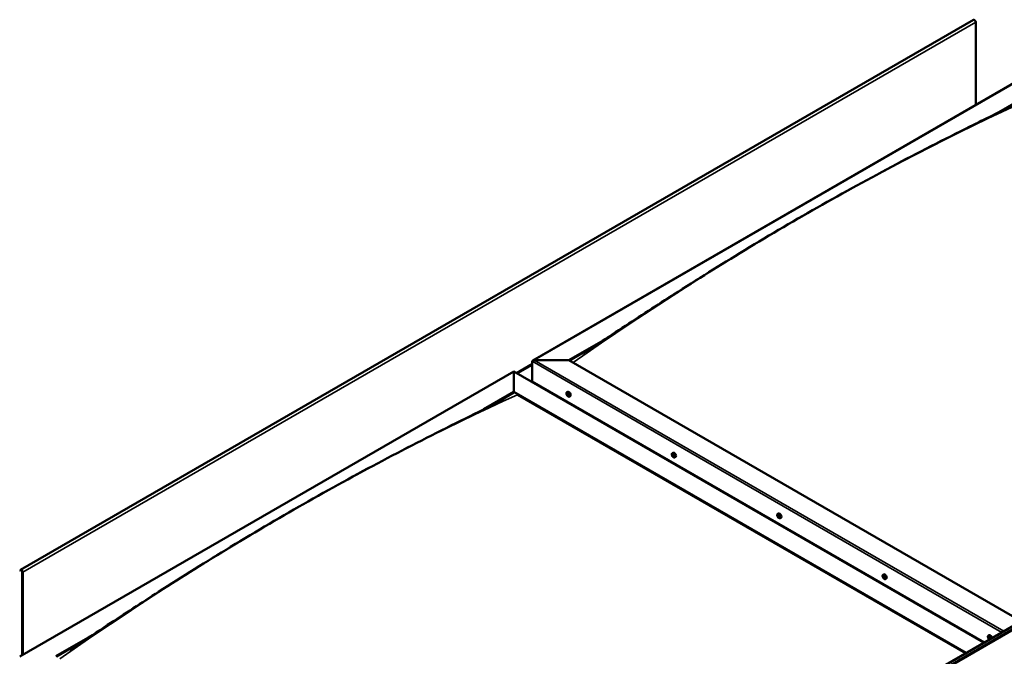
# Model space of a CAD drawing. Units: millimetres. Extents: x -6349 to 24339, y 3118 to 8837.
# Drawn here: x 9496 to 11396, y 4473 to 5702 of the extents above; entities that cross this region are included whole.
import ezdxf

# ---------------------------------------------------------------- set-up
doc = ezdxf.new("R2010")
doc.units = ezdxf.units.MM
doc.header["$LTSCALE"] = 25
doc.layers.add('Visible (ISO)', color=7, linetype='Continuous', lineweight=50)
doc.layers.add('Visible Narrow (ISO)', color=7, linetype='Continuous', lineweight=35)

msp = doc.modelspace()

# ---------------------------------------------------------------- linework, layer by layer
at = {"layer": 'Visible (ISO)'}
for p, q in [((11336.7, 5701.6), (9498.3, 4640.2)), ((11341, 5537.6), (11341, 5697.2)), ((10486.4, 5044.2), (11440, 5594.7)), ((11381.2, 5521.2), (11440, 5555.1)), ((10549.7, 4033.5), (12388.2, 5095)), ((12392.8, 5090.4), (10554.3, 4028.9)), ((10556.1, 5044.8), (10622, 5082.9)), ((10557.1, 5044.2), (10604.9, 5071.8)), ((10485.4, 5003.9), (10485.4, 5042.7)), ((10485.4, 5042.7), (10485.4, 5003.9)), ((10488.9, 5044.8), (10556.1, 5044.8)), ((10556.1, 5044.8), (10488.9, 5044.8)), ((11428.7, 4541), (10556.1, 5044.8)), ((9496.4, 4472.6), (10450, 5023.2)), ((10450, 5023.2), (10450, 5022.3)), ((10450, 5022.3), (10450, 5023.2)), ((10450, 5023.2), (11356.9, 4499.6)), ((10450, 4983.5), (10450, 5022.3)), ((10450, 5022.3), (10450, 4983.5)), ((10485.4, 5003.9), (11358, 4500.1)), ((10391.8, 4950), (10450, 4983.5)), ((10408, 4958), (10450, 4982.3)), ((10450, 4982.3), (10450, 4983.5)), ((10450, 4983.5), (10450, 4982.3)), ((10450, 4983.5), (11322.6, 4479.7)), ((10457.1, 4978.2), (11321.5, 4479.1)), ((11321.5, 4479.1), (10457.1, 4978.2)), ((10552.4, 4982.8), (10553.7, 4983.6)), ((10552.7, 4979.3), (10553.5, 4979.7)), ((10553.4, 4976.9), (10554.5, 4977.5)), ((10554.2, 4979.4), (10554.2, 4979.4)), ((10554.9, 4977), (10555.4, 4977.3)), ((10553.6, 4963.3), (10554.7, 4963.9)), ((10554.7, 4962.7), (10555.7, 4963.3)), ((10557.1, 4974.6), (10558.4, 4975.3)), ((10755.7, 4865.4), (10757, 4866.2)), ((10756.6, 4862.3), (10757.1, 4862.6)), ((10757.6, 4859.3), (10758.3, 4859.7)), ((10760.4, 4857.2), (10761.7, 4858)), ((10958.9, 4748.1), (10960.3, 4748.8)), ((10959.2, 4744.5), (10960, 4744.9)), ((10960.1, 4742), (10961.2, 4742.7)), ((10960.6, 4744.7), (10960.7, 4744.8)), ((10961.5, 4742.3), (10962, 4742.6)), ((10963.7, 4739.8), (10965, 4740.6)), ((9497.9, 4639.8), (9497.2, 4638.8)), ((9498.1, 4637.7), (9497.2, 4638.8)), ((9498.1, 4637.7), (9500, 4638.8)), ((9498.1, 4637.7), (9498.8, 4638.7)), ((9501.4, 4636.3), (9501.4, 4475.5)), ((9502.5, 4635.7), (9502.5, 4476.1)), ((11162.2, 4630.7), (11163.6, 4631.5)), ((11162.9, 4627.5), (11163.6, 4627.8)), ((11164.4, 4624.6), (11165.1, 4625)), ((11167, 4622.5), (11168.3, 4623.2)), ((9566.1, 4473.2), (9632.3, 4511.4)), ((11365.5, 4513.3), (11366.9, 4514.1)), ((11365.9, 4509.8), (11366.6, 4510.3)), ((11366.5, 4507.4), (11367.7, 4508)), ((11367.4, 4509.9), (11367.4, 4509.9)), ((11368, 4507.5), (11368.5, 4507.8)), ((9567.2, 4472.6), (9615.1, 4500.3))]:
    msp.add_line(p, q, dxfattribs=at)
for centre in [(10559.2, 4981.3), (10762.5, 4863.9), (10965.8, 4746.5), (11169.1, 4629.2), (11372.4, 4511.8)]:
    msp.add_arc(centre, 8, 204.1421, 215.8579, dxfattribs=at)
for centre, major_axis, start_param, end_param in [((11338.5, 5698.6), (-1.75, 3.03), 3.926991, 6.283185), ((10488.9, 5042.7), (3.54, 0), 1.570796, 3.141593), ((10488.9, 5042.7), (3.54, 0), 1.570796, 3.141593), ((10553.8, 4978.1), (-1.1, 1.91), 6.114047, 6.966662), ((10552.5, 4978.9), (-0.225, 0.39), 5.726015, 6.567605), ((10552.5, 4978.9), (0.225, -0.39), 4.418709, 5.260299), ((10553.8, 4978.1), (-1.1, 1.91), 0.878059, 1.730675), ((10552.3, 4980), (0.394, -0.682), 5.726015, 7.354695), ((10552.3, 4978), (0.394, -0.682), 0.490027, 2.118707), ((10553.1, 4979.8), (-0.225, 0.39), 0.229919, 1.071509), ((10553.1, 4977.2), (0.225, -0.39), 3.63162, 4.47321), ((10553.8, 4978.1), (-1.1, 1.91), 5.066849, 5.919465), ((10553.1, 4979.8), (-0.225, 0.39), 4.678817, 5.520407), ((10553.7, 4979.5), (0.225, -0.39), 4.088649, 5.260299), ((10553.8, 4980.1), (0.394, -0.682), 4.678817, 6.307497), ((10553.4, 4978.7), (0.394, -0.682), 0.490027, 2.118707), ((10556.1, 4979.5), (-2.38, 4.11), 3.141593, 6.283185), ((10554.3, 4977.9), (0.225, -0.39), 3.63162, 6.242867), ((10554.4, 4979), (-0.225, 0.39), 5.465907, 6.307497), ((10554.9, 4976.8), (-0.394, 0.682), 4.908498, 6.283185), ((10553.8, 4978.1), (1.1, -1.91), 0.878059, 1.730675), ((10554.4, 4979), (-0.225, 0.39), 3.63162, 4.47321), ((10555.3, 4978.3), (-0.394, 0.682), 0.490027, 2.118707), ((10555, 4977.4), (-0.225, 0.39), 4.418709, 5.260299), ((10553.1, 4977.2), (0.225, -0.39), 5.465907, 6.307497), ((10553.8, 4978.1), (1.1, -1.91), 5.066849, 5.919465), ((10553.8, 4976.2), (-0.394, 0.682), 4.678817, 6.307497), ((10554.4, 4976.5), (0.225, -0.39), 4.678817, 5.520407), ((10553.8, 4978.1), (1.1, -1.91), 6.114047, 6.966662), ((10555.2, 4976.3), (-0.394, 0.682), 5.726015, 7.354695), ((10554.4, 4976.5), (0.225, -0.39), 0.229919, 1.071509), ((10555, 4977.4), (0.225, -0.39), 5.726015, 6.567605), ((10759.4, 4862.1), (-2.37, 4.11), 3.141593, 6.283185), ((10757.1, 4860.8), (-1.1, 1.91), 0.389969, 1.242585), ((10755.9, 4862.1), (0.225, -0.39), 3.93062, 4.77221), ((10755.4, 4861.7), (0.394, -0.682), 0.001937, 1.630617), ((10756, 4860.6), (-0.225, 0.39), 0.001937, 0.843528), ((10757.1, 4860.8), (-1.1, 1.91), 5.625957, 6.478573), ((10755.9, 4862.1), (-0.225, 0.39), 5.237925, 6.079515), ((10756, 4860.6), (0.225, -0.39), 4.977817, 5.819408), ((10757.1, 4860.8), (-1.1, 1.91), 1.437167, 2.289783), ((10756.2, 4863), (0.394, -0.682), 5.237925, 6.866605), ((10756.3, 4859.5), (0.394, -0.682), 1.049135, 2.677815), ((10757, 4862.3), (-0.225, 0.39), 6.025015, 6.866605), ((10757.1, 4861.3), (-0.225, 0.39), 0.001937, 2.677815), ((10757.1, 4859.3), (0.225, -0.39), 4.190728, 5.032318), ((10756.5, 4862.3), (0.394, -0.682), 0.001937, 1.452821), ((10757.1, 4860.8), (1.1, -1.91), 1.437167, 2.289783), ((10757, 4862.3), (-0.225, 0.39), 4.190728, 5.032318), ((10757.4, 4860.2), (0.394, -0.682), 1.049135, 2.677815), ((10757.9, 4862), (-0.394, 0.682), 1.049135, 2.677815), ((10757.1, 4859.3), (0.225, -0.39), 6.025015, 6.866605), ((10757.1, 4860.8), (1.1, -1.91), 5.625957, 6.478573), ((10758, 4858.6), (-0.394, 0.682), 5.237925, 6.866605), ((10758.3, 4859.9), (0.225, -0.39), 4.190728, 5.288903), ((10758.2, 4860.9), (-0.225, 0.39), 4.977817, 5.819408), ((10758.2, 4859.4), (0.225, -0.39), 5.237925, 6.079515), ((10758.8, 4859.8), (-0.394, 0.682), 0.001937, 1.630617), ((10758.2, 4860.9), (0.225, -0.39), 0.001937, 0.843528), ((10758.2, 4859.4), (-0.225, 0.39), 3.93062, 4.77221), ((10757.1, 4860.8), (1.1, -1.91), 0.389969, 1.242585), ((10962.7, 4744.7), (-2.38, 4.11), 3.141593, 6.283185), ((10960.4, 4743.4), (-1.1, 1.91), 6.182817, 7.035432), ((10959.1, 4744), (-0.225, 0.39), 5.794785, 6.636375), ((10959.1, 4744), (0.225, -0.39), 4.487479, 5.32907), ((10960.4, 4743.4), (-1.1, 1.91), 0.946829, 1.799445), ((10958.8, 4745.1), (0.394, -0.682), 5.794785, 7.423465), ((10958.9, 4743.1), (0.394, -0.682), 0.558797, 2.187477), ((10959.7, 4745), (-0.225, 0.39), 0.298689, 1.140279), ((10959.8, 4742.4), (0.225, -0.39), 3.70039, 4.54198), ((10960.4, 4743.4), (-1.1, 1.91), 5.135619, 5.988235), ((10959.7, 4745), (-0.225, 0.39), 4.747587, 5.589177), ((10959.8, 4742.4), (0.225, -0.39), 5.534677, 6.376267), ((10960.4, 4743.4), (1.1, -1.91), 5.135619, 5.988235), ((10960.3, 4745.4), (0.394, -0.682), 4.747587, 6.376267), ((10960.2, 4744.7), (0.225, -0.39), 3.966694, 5.32907), ((10960.5, 4741.4), (-0.394, 0.682), 4.747587, 6.376267), ((10960.1, 4743.8), (0.394, -0.682), 0.558797, 2.187477), ((10960.9, 4743.1), (0.225, -0.39), 3.70039, 6.128729), ((10960.9, 4744.4), (-0.225, 0.39), 5.534677, 6.376267), ((10961.1, 4741.8), (0.225, -0.39), 4.747587, 5.589177), ((10960.4, 4743.4), (1.1, -1.91), 0.946829, 1.799445), ((10960.9, 4744.4), (-0.225, 0.39), 3.70039, 4.54198), ((10961.8, 4743.7), (-0.394, 0.682), 0.558797, 2.187477), ((10961.6, 4742), (-0.394, 0.682), 5.123337, 6.283185), ((10960.4, 4743.4), (1.1, -1.91), 6.182817, 7.035432), ((10961.9, 4741.6), (-0.394, 0.682), 5.794785, 7.423465), ((10961.1, 4741.8), (0.225, -0.39), 0.298689, 1.140279), ((10961.6, 4742.8), (-0.225, 0.39), 4.487479, 5.32907), ((10961.6, 4742.8), (0.225, -0.39), 5.794785, 6.636375), ((9500, 4637.1), (-1.75, 3.03), 3.926991, 6.544985), ((9500, 4637.1), (-1, 1.73), 3.926991, 6.544985), ((11163.7, 4626), (-1.1, 1.91), 0.54946, 1.402076), ((11162.5, 4627.2), (0.225, -0.39), 4.09011, 4.931701), ((11163.7, 4626), (-1.1, 1.91), 5.785448, 6.638063), ((11162.5, 4627.2), (-0.225, 0.39), 5.397416, 6.239006), ((11162, 4626.6), (0.394, -0.682), 0.161428, 1.790108), ((11162.7, 4625.6), (-0.225, 0.39), 0.161428, 1.003018), ((11162.5, 4628.1), (0.394, -0.682), 5.397416, 7.026096), ((11162.7, 4625.6), (0.225, -0.39), 5.137308, 5.978898), ((11163.7, 4626), (-1.1, 1.91), 1.596658, 2.449273), ((11163.1, 4624.5), (-0.394, 0.682), 4.350218, 5.978898), ((11163.4, 4627.6), (-0.225, 0.39), 6.184505, 7.026096), ((11163.6, 4627.9), (0.225, -0.39), 4.722481, 4.931701), ((11163.1, 4627.3), (0.394, -0.682), 0.161428, 1.790108), ((11163.7, 4626), (1.1, -1.91), 1.596658, 2.449273), ((11163.4, 4627.6), (-0.225, 0.39), 4.350218, 5.191808), ((11163.8, 4626.3), (-0.225, 0.39), 0.161428, 2.837305), ((11165.9, 4627.3), (-2.37, 4.11), 3.141593, 6.283185), ((11163.9, 4624.4), (0.225, -0.39), 4.350218, 5.191808), ((11164.2, 4627.6), (0.394, -0.682), 4.350218, 5.978898), ((11164.2, 4625.1), (-0.394, 0.682), 4.350218, 5.978898), ((11163.7, 4626), (1.1, -1.91), 5.785448, 6.638063), ((11163.9, 4624.4), (0.225, -0.39), 6.184505, 7.026096), ((11164.8, 4623.9), (-0.394, 0.682), 5.397416, 7.026096), ((11164.6, 4626.4), (-0.225, 0.39), 5.137308, 5.978898), ((11165.3, 4625.4), (-0.394, 0.682), 0.161428, 1.790108), ((11165, 4625.1), (0.225, -0.39), 4.350218, 4.991377), ((11164.9, 4624.8), (0.225, -0.39), 5.397416, 6.239006), ((11163.7, 4626), (1.1, -1.91), 0.54946, 1.402076), ((11164.6, 4626.4), (0.225, -0.39), 0.161428, 1.003018), ((11164.9, 4624.8), (-0.225, 0.39), 4.09011, 4.931701), ((11366.9, 4508.6), (-1.1, 1.91), 6.114047, 6.966662), ((11365.7, 4509.4), (-0.225, 0.39), 5.726015, 6.567605), ((11365.7, 4509.4), (0.225, -0.39), 4.418709, 5.260299), ((11366.9, 4508.6), (-1.1, 1.91), 0.878059, 1.730675), ((11365.5, 4510.5), (0.394, -0.682), 5.726015, 7.354695), ((11365.5, 4508.5), (0.394, -0.682), 0.490027, 2.118707), ((11366.3, 4510.3), (-0.225, 0.39), 0.229919, 1.071509), ((11366.3, 4507.7), (0.225, -0.39), 3.63162, 4.47321), ((11366.9, 4508.6), (-1.1, 1.91), 5.066849, 5.919465), ((11366.3, 4510.3), (-0.225, 0.39), 4.678817, 5.520407), ((11366.3, 4507.7), (0.225, -0.39), 5.465907, 6.307497), ((11366.9, 4508.6), (1.1, -1.91), 5.066849, 5.919465), ((11366.8, 4510.1), (0.225, -0.39), 4.088649, 5.260299), ((11366.9, 4506.7), (-0.394, 0.682), 4.678817, 6.307497), ((11367, 4510.6), (0.394, -0.682), 4.678817, 6.307497), ((11366.6, 4509.2), (0.394, -0.682), 0.490027, 2.118707), ((11369.2, 4510), (-2.37, 4.11), 4.064625, 6.283185), ((11367.5, 4508.4), (0.225, -0.39), 3.63162, 6.242867), ((11367.6, 4507), (0.225, -0.39), 4.678817, 5.520407), ((11367.6, 4509.5), (-0.225, 0.39), 5.465907, 6.307497), ((11368.1, 4507.3), (-0.394, 0.682), 4.908498, 6.283185), ((11368.4, 4506.8), (-0.394, 0.682), 5.726015, 7.354695), ((11366.9, 4508.6), (1.1, -1.91), 0.878059, 1.730675), ((11367.6, 4509.5), (-0.225, 0.39), 3.63162, 4.47321), ((11368.4, 4508.8), (-0.394, 0.682), 0.490027, 2.118707), ((11366.9, 4508.6), (1.1, -1.91), 6.114047, 6.966662), ((11367.6, 4507), (0.225, -0.39), 0.229919, 1.071509), ((11368.2, 4507.9), (-0.225, 0.39), 4.418709, 5.260299), ((11368.2, 4507.9), (0.225, -0.39), 5.726015, 6.567605)]:
    msp.add_ellipse(centre, major_axis=major_axis, ratio=0.57735, start_param=start_param, end_param=end_param, dxfattribs=at)
for points, knots in [([(10582.3, 5057.4), (10582.3, 5057.4), (10582.3, 5057.4), (10582.3, 5057.4), (10582.3, 5057.4), (10582.3, 5057.4), (10582.3, 5057.4), (10582.3, 5057.4), (10582.3, 5057.4), (10582.3, 5057.4), (10582.3, 5057.5), (10582.4, 5057.5), (10582.5, 5057.6), (10583.1, 5057.9), (10583.6, 5058.2), (10584.6, 5058.8), (10585.1, 5059.1), (10587, 5060.3), (10588.4, 5061.2), (10594.1, 5064.8), (10598.3, 5067.5), (10615, 5078.2), (10627.3, 5086.3), (10673.8, 5116.8), (10707.6, 5139), (10786.5, 5189.8), (10831.6, 5218.2), (10926.5, 5276.2), (10976.3, 5305.7), (11076.8, 5363.1), (11127.7, 5391.2), (11229.1, 5445), (11279.7, 5470.8), (11358.8, 5510.2), (11388.6, 5524.5), (11415.7, 5538.7)], [119.121032, 119.121032, 119.121032, 119.121032, 119.122839, 119.122839, 119.12581, 119.12581, 119.128795, 119.128795, 119.131764, 119.131764, 119.137731, 119.137731, 119.161803, 119.161803, 119.35249, 119.35249, 119.542808, 119.542808, 120.11376, 120.11376, 121.826457, 121.826457, 126.964313, 126.964313, 141.203427, 141.203427, 160.317695, 160.317695, 181.407572, 181.407572, 202.994848, 202.994848, 224.558143, 224.558143, 237.135784, 237.135784, 237.135784, 237.135784]), ([(10551.9, 4978), (10551.7, 4978.4), (10551.6, 4978.8), (10551.4, 4979.6), (10551.3, 4980), (10551.3, 4980.7), (10551.3, 4981.1), (10551.5, 4981.7), (10551.6, 4982), (10551.9, 4982.5), (10552.1, 4982.7), (10552.4, 4982.8)], [0.956637, 0.956637, 0.956637, 0.956637, 1.235622, 1.235622, 1.514608, 1.514608, 1.793593, 1.793593, 2.072579, 2.072579, 2.351564, 2.351564, 2.351564, 2.351564]), ([(10552.2, 4978.9), (10552.2, 4978.9), (10552.2, 4979), (10552.2, 4979.1), (10552.2, 4979.1), (10552.2, 4979.2), (10552.2, 4979.2), (10552.2, 4979.2)], [0.17438702, 0.17438702, 0.17438702, 0.17438702, 0.18896797, 0.18896797, 0.20586323, 0.20586323, 0.21737852, 0.21737852, 0.21737852, 0.21737852]), ([(10552.9, 4980.1), (10552.9, 4980.1), (10552.9, 4980.2), (10553, 4980.2), (10553, 4980.2), (10553.1, 4980.2), (10553.1, 4980.2), (10553.1, 4980.1)], [0.17438702, 0.17438702, 0.17438702, 0.17438702, 0.18896797, 0.18896797, 0.20586323, 0.20586323, 0.21737851, 0.21737851, 0.21737851, 0.21737851]), ([(10553.1, 4976.9), (10553.1, 4976.9), (10553.1, 4976.9), (10553, 4977), (10553, 4977.1), (10552.9, 4977.1), (10552.9, 4977.2), (10552.9, 4977.2)], [0.17438702, 0.17438702, 0.17438702, 0.17438702, 0.18896797, 0.18896797, 0.20586323, 0.20586323, 0.21737852, 0.21737852, 0.21737852, 0.21737852]), ([(10554.4, 4979.4), (10554.5, 4979.4), (10554.5, 4979.3), (10554.6, 4979.3), (10554.6, 4979.2), (10554.7, 4979.1), (10554.7, 4979.1), (10554.7, 4979.1)], [0.17438702, 0.17438702, 0.17438702, 0.17438702, 0.18896797, 0.18896797, 0.20586323, 0.20586323, 0.21737851, 0.21737851, 0.21737851, 0.21737851]), ([(10555.3, 4977.4), (10555.3, 4977.4), (10555.4, 4977.3), (10555.4, 4977.2), (10555.4, 4977.2), (10555.4, 4977.1), (10555.3, 4977.1), (10555.3, 4977.1)], [0.17438702, 0.17438702, 0.17438702, 0.17438702, 0.18896797, 0.18896797, 0.20586323, 0.20586323, 0.21737852, 0.21737852, 0.21737852, 0.21737852]), ([(9606.7, 4494.9), (9626.9, 4507.8), (9646.5, 4520.8), (9699.2, 4555.3), (9731.9, 4576.7), (9810.9, 4627.4), (9857.1, 4656.3), (9953.3, 4714.7), (10003.3, 4744), (10104.2, 4801.2), (10155, 4829), (10256.3, 4882.3), (10306.8, 4907.8), (10379.7, 4944), (10403, 4955.3), (10426.1, 4967.4), (10427.5, 4968.1), (10429, 4968.9), (10429.2, 4969), (10429.5, 4969.2), (10429.6, 4969.2), (10429.7, 4969.3), (10429.8, 4969.3), (10429.8, 4969.3), (10429.8, 4969.3), (10429.8, 4969.3)], [0, 0, 0, 0, 8.217654, 8.217654, 22.024441, 22.024441, 41.608695, 41.608695, 62.807056, 62.807056, 84.408401, 84.408401, 105.941356, 105.941356, 115.937842, 115.937842, 116.564801, 116.564801, 116.682384, 116.682384, 116.733811, 116.733811, 116.759727, 116.759727, 116.762371, 116.762371, 116.762371, 116.762371]), ([(10557.1, 4974.6), (10556.9, 4974.4), (10556.6, 4974.4), (10556, 4974.3), (10555.7, 4974.4), (10555.1, 4974.6), (10554.8, 4974.7), (10554.1, 4975.1), (10553.8, 4975.3), (10553.3, 4975.9), (10553, 4976.2), (10552.7, 4976.6)], [5.493157, 5.493157, 5.493157, 5.493157, 5.772143, 5.772143, 6.051128, 6.051128, 6.330114, 6.330114, 6.609099, 6.609099, 6.888085, 6.888085, 6.888085, 6.888085]), ([(10554.7, 4976.1), (10554.7, 4976.1), (10554.6, 4976.1), (10554.6, 4976.1), (10554.5, 4976.1), (10554.5, 4976.1), (10554.4, 4976.1), (10554.4, 4976.1)], [0.17438702, 0.17438702, 0.17438702, 0.17438702, 0.18896797, 0.18896797, 0.20586323, 0.20586323, 0.21737852, 0.21737852, 0.21737852, 0.21737852]), ([(10755.2, 4860.6), (10755, 4861), (10754.9, 4861.4), (10754.7, 4862.2), (10754.6, 4862.6), (10754.6, 4863.3), (10754.6, 4863.7), (10754.8, 4864.3), (10754.9, 4864.6), (10755.2, 4865.1), (10755.4, 4865.3), (10755.7, 4865.4)], [1.515745, 1.515745, 1.515745, 1.515745, 1.79473, 1.79473, 2.073716, 2.073716, 2.352701, 2.352701, 2.631687, 2.631687, 2.910672, 2.910672, 2.910672, 2.910672]), ([(10755.6, 4862.3), (10755.6, 4862.3), (10755.6, 4862.4), (10755.7, 4862.4), (10755.7, 4862.5), (10755.7, 4862.5), (10755.8, 4862.5), (10755.8, 4862.5)], [0.17438702, 0.17438702, 0.17438702, 0.17438702, 0.18896797, 0.18896797, 0.20586323, 0.20586323, 0.21737851, 0.21737851, 0.21737851, 0.21737851]), ([(10755.8, 4860.4), (10755.8, 4860.4), (10755.8, 4860.5), (10755.7, 4860.6), (10755.7, 4860.6), (10755.7, 4860.7), (10755.7, 4860.7), (10755.7, 4860.8)], [0.17438702, 0.17438702, 0.17438702, 0.17438702, 0.18896797, 0.18896797, 0.20586323, 0.20586323, 0.21737852, 0.21737852, 0.21737852, 0.21737852]), ([(10760.4, 4857.2), (10760.2, 4857.1), (10759.9, 4857), (10759.3, 4856.9), (10759, 4857), (10758.4, 4857.2), (10758.1, 4857.3), (10757.4, 4857.7), (10757.1, 4858), (10756.6, 4858.5), (10756.3, 4858.9), (10756, 4859.2)], [6.052265, 6.052265, 6.052265, 6.052265, 6.331251, 6.331251, 6.610236, 6.610236, 6.889222, 6.889222, 7.168207, 7.168207, 7.447193, 7.447193, 7.447193, 7.447193]), ([(10756.9, 4862.7), (10756.9, 4862.7), (10756.9, 4862.7), (10757, 4862.6), (10757.1, 4862.6), (10757.1, 4862.6), (10757.2, 4862.5), (10757.2, 4862.5)], [0.17438702, 0.17438702, 0.17438702, 0.17438702, 0.18896797, 0.18896797, 0.20586323, 0.20586323, 0.21737851, 0.21737851, 0.21737851, 0.21737851]), ([(10757.3, 4858.9), (10757.2, 4858.9), (10757.2, 4858.9), (10757.1, 4858.9), (10757.1, 4858.9), (10757, 4859), (10757, 4859), (10757, 4859)], [0.17438702, 0.17438702, 0.17438702, 0.17438702, 0.18896797, 0.18896797, 0.20586323, 0.20586323, 0.21737852, 0.21737852, 0.21737852, 0.21737852]), ([(10758.3, 4861.1), (10758.3, 4861.1), (10758.4, 4861.1), (10758.4, 4861), (10758.5, 4860.9), (10758.5, 4860.8), (10758.5, 4860.8), (10758.5, 4860.7)], [0.17438702, 0.17438702, 0.17438702, 0.17438702, 0.18896797, 0.18896797, 0.20586323, 0.20586323, 0.21737852, 0.21737852, 0.21737852, 0.21737852]), ([(10758.5, 4859.2), (10758.5, 4859.2), (10758.5, 4859.2), (10758.5, 4859.1), (10758.5, 4859.1), (10758.4, 4859), (10758.4, 4859), (10758.4, 4859)], [0.17438702, 0.17438702, 0.17438702, 0.17438702, 0.18896797, 0.18896797, 0.20586323, 0.20586323, 0.21737852, 0.21737852, 0.21737852, 0.21737852]), ([(10958.5, 4743.3), (10958.3, 4743.6), (10958.2, 4744), (10958, 4744.8), (10957.9, 4745.2), (10957.9, 4746), (10957.9, 4746.3), (10958.1, 4747), (10958.2, 4747.2), (10958.5, 4747.7), (10958.7, 4747.9), (10958.9, 4748.1)], [1.025407, 1.025407, 1.025407, 1.025407, 1.304392, 1.304392, 1.583378, 1.583378, 1.862363, 1.862363, 2.141349, 2.141349, 2.420334, 2.420334, 2.420334, 2.420334]), ([(10958.8, 4744), (10958.8, 4744), (10958.8, 4744.1), (10958.8, 4744.2), (10958.8, 4744.2), (10958.8, 4744.3), (10958.8, 4744.3), (10958.8, 4744.3)], [0.17438702, 0.17438702, 0.17438702, 0.17438702, 0.18896797, 0.18896797, 0.20586323, 0.20586323, 0.21737852, 0.21737852, 0.21737852, 0.21737852]), ([(10963.7, 4739.8), (10963.5, 4739.7), (10963.2, 4739.6), (10962.6, 4739.6), (10962.3, 4739.6), (10961.7, 4739.8), (10961.4, 4740), (10960.7, 4740.4), (10960.4, 4740.6), (10959.8, 4741.2), (10959.6, 4741.5), (10959.3, 4741.8)], [5.561927, 5.561927, 5.561927, 5.561927, 5.840913, 5.840913, 6.119898, 6.119898, 6.398884, 6.398884, 6.677869, 6.677869, 6.956855, 6.956855, 6.956855, 6.956855]), ([(10959.4, 4745.4), (10959.4, 4745.4), (10959.4, 4745.4), (10959.5, 4745.4), (10959.5, 4745.4), (10959.6, 4745.4), (10959.6, 4745.4), (10959.6, 4745.4)], [0.17438702, 0.17438702, 0.17438702, 0.17438702, 0.18896797, 0.18896797, 0.20586323, 0.20586323, 0.21737851, 0.21737851, 0.21737851, 0.21737851]), ([(10959.8, 4742), (10959.8, 4742), (10959.7, 4742.1), (10959.7, 4742.1), (10959.6, 4742.2), (10959.6, 4742.3), (10959.6, 4742.3), (10959.5, 4742.3)], [0.17438702, 0.17438702, 0.17438702, 0.17438702, 0.18896797, 0.18896797, 0.20586323, 0.20586323, 0.21737852, 0.21737852, 0.21737852, 0.21737852]), ([(10960.9, 4744.8), (10961, 4744.7), (10961, 4744.7), (10961.1, 4744.6), (10961.1, 4744.6), (10961.2, 4744.5), (10961.2, 4744.5), (10961.2, 4744.4)], [0.17438702, 0.17438702, 0.17438702, 0.17438702, 0.18896797, 0.18896797, 0.20586323, 0.20586323, 0.21737851, 0.21737851, 0.21737851, 0.21737851]), ([(10961.3, 4741.4), (10961.3, 4741.4), (10961.3, 4741.4), (10961.3, 4741.4), (10961.2, 4741.4), (10961.2, 4741.4), (10961.1, 4741.4), (10961.1, 4741.4)], [0.17438702, 0.17438702, 0.17438702, 0.17438702, 0.18896797, 0.18896797, 0.20586323, 0.20586323, 0.21737852, 0.21737852, 0.21737852, 0.21737852]), ([(10961.9, 4742.8), (10961.9, 4742.7), (10961.9, 4742.7), (10962, 4742.6), (10962, 4742.6), (10961.9, 4742.5), (10961.9, 4742.5), (10961.9, 4742.4)], [0.17438702, 0.17438702, 0.17438702, 0.17438702, 0.18896797, 0.18896797, 0.20586323, 0.20586323, 0.21737852, 0.21737852, 0.21737852, 0.21737852]), ([(11161.8, 4625.9), (11161.6, 4626.3), (11161.5, 4626.7), (11161.3, 4627.5), (11161.2, 4627.9), (11161.2, 4628.6), (11161.2, 4628.9), (11161.4, 4629.6), (11161.5, 4629.9), (11161.8, 4630.3), (11162, 4630.5), (11162.2, 4630.7)], [1.675235, 1.675235, 1.675235, 1.675235, 1.954221, 1.954221, 2.233206, 2.233206, 2.512192, 2.512192, 2.791178, 2.791178, 3.070163, 3.070163, 3.070163, 3.070163]), ([(11162.1, 4627.3), (11162.1, 4627.4), (11162.1, 4627.4), (11162.2, 4627.5), (11162.2, 4627.5), (11162.2, 4627.6), (11162.2, 4627.6), (11162.2, 4627.6)], [0.17438702, 0.17438702, 0.17438702, 0.17438702, 0.18896797, 0.18896797, 0.20586323, 0.20586323, 0.21737851, 0.21737851, 0.21737851, 0.21737851]), ([(11162.6, 4625.3), (11162.6, 4625.4), (11162.5, 4625.4), (11162.5, 4625.5), (11162.4, 4625.6), (11162.4, 4625.6), (11162.4, 4625.7), (11162.4, 4625.7)], [0.17438702, 0.17438702, 0.17438702, 0.17438702, 0.18896797, 0.18896797, 0.20586323, 0.20586323, 0.21737852, 0.21737852, 0.21737852, 0.21737852]), ([(11167, 4622.5), (11166.7, 4622.3), (11166.5, 4622.2), (11165.9, 4622.2), (11165.6, 4622.2), (11165, 4622.4), (11164.7, 4622.6), (11164, 4623), (11163.7, 4623.2), (11163.1, 4623.8), (11162.9, 4624.1), (11162.6, 4624.5)], [6.211756, 6.211756, 6.211756, 6.211756, 6.490741, 6.490741, 6.769727, 6.769727, 7.048712, 7.048712, 7.327698, 7.327698, 7.606683, 7.606683, 7.606683, 7.606683]), ([(11163.2, 4628), (11163.2, 4628), (11163.3, 4628), (11163.4, 4628), (11163.4, 4628), (11163.5, 4627.9), (11163.5, 4627.9), (11163.5, 4627.9)], [0.17438702, 0.17438702, 0.17438702, 0.17438702, 0.18896797, 0.18896797, 0.20586323, 0.20586323, 0.21737851, 0.21737851, 0.21737851, 0.21737851]), ([(11164.1, 4624), (11164.1, 4624), (11164, 4624), (11164, 4624), (11163.9, 4624.1), (11163.9, 4624.1), (11163.8, 4624.1), (11163.8, 4624.1)], [0.17438702, 0.17438702, 0.17438702, 0.17438702, 0.18896797, 0.18896797, 0.20586323, 0.20586323, 0.21737852, 0.21737852, 0.21737852, 0.21737852]), ([(11164.7, 4626.7), (11164.8, 4626.7), (11164.8, 4626.6), (11164.9, 4626.5), (11164.9, 4626.5), (11164.9, 4626.4), (11164.9, 4626.4), (11164.9, 4626.3)], [0.17438702, 0.17438702, 0.17438702, 0.17438702, 0.18896797, 0.18896797, 0.20586323, 0.20586323, 0.21737852, 0.21737852, 0.21737852, 0.21737852]), ([(11165.2, 4624.7), (11165.2, 4624.7), (11165.2, 4624.6), (11165.2, 4624.6), (11165.2, 4624.5), (11165.1, 4624.5), (11165.1, 4624.5), (11165.1, 4624.4)], [0.17438702, 0.17438702, 0.17438702, 0.17438702, 0.18896797, 0.18896797, 0.20586323, 0.20586323, 0.21737852, 0.21737852, 0.21737852, 0.21737852]), ([(11365.1, 4508.5), (11364.9, 4508.9), (11364.8, 4509.3), (11364.6, 4510.1), (11364.5, 4510.5), (11364.5, 4511.2), (11364.5, 4511.6), (11364.6, 4512.2), (11364.8, 4512.5), (11365.1, 4513), (11365.3, 4513.2), (11365.5, 4513.3)], [0.956637, 0.956637, 0.956637, 0.956637, 1.235622, 1.235622, 1.514608, 1.514608, 1.793593, 1.793593, 2.072579, 2.072579, 2.351564, 2.351564, 2.351564, 2.351564]), ([(11365.4, 4509.4), (11365.4, 4509.4), (11365.4, 4509.5), (11365.4, 4509.6), (11365.4, 4509.6), (11365.4, 4509.7), (11365.4, 4509.7), (11365.4, 4509.7)], [0.17438702, 0.17438702, 0.17438702, 0.17438702, 0.18896797, 0.18896797, 0.20586323, 0.20586323, 0.21737852, 0.21737852, 0.21737852, 0.21737852]), ([(11367.4, 4505.6), (11367.2, 4505.8), (11366.9, 4505.9), (11366.4, 4506.4), (11366.2, 4506.8), (11365.9, 4507.1)], [6.4053692, 6.4053692, 6.4053692, 6.4053692, 6.6090991, 6.6090991, 6.8880846, 6.8880846, 6.8880846, 6.8880846]), ([(11366, 4510.6), (11366.1, 4510.7), (11366.1, 4510.7), (11366.2, 4510.7), (11366.2, 4510.7), (11366.3, 4510.7), (11366.3, 4510.7), (11366.3, 4510.7)], [0.17438702, 0.17438702, 0.17438702, 0.17438702, 0.18896797, 0.18896797, 0.20586323, 0.20586323, 0.21737851, 0.21737851, 0.21737851, 0.21737851]), ([(11366.3, 4507.4), (11366.3, 4507.4), (11366.2, 4507.4), (11366.2, 4507.5), (11366.1, 4507.6), (11366.1, 4507.6), (11366.1, 4507.7), (11366, 4507.7)], [0.17438702, 0.17438702, 0.17438702, 0.17438702, 0.18896797, 0.18896797, 0.20586323, 0.20586323, 0.21737852, 0.21737852, 0.21737852, 0.21737852]), ([(11367.6, 4509.9), (11367.6, 4509.9), (11367.7, 4509.9), (11367.8, 4509.8), (11367.8, 4509.7), (11367.8, 4509.7), (11367.9, 4509.6), (11367.9, 4509.6)], [0.17438702, 0.17438702, 0.17438702, 0.17438702, 0.18896797, 0.18896797, 0.20586323, 0.20586323, 0.21737851, 0.21737851, 0.21737851, 0.21737851]), ([(11367.9, 4506.7), (11367.8, 4506.6), (11367.8, 4506.6), (11367.8, 4506.6), (11367.7, 4506.6), (11367.6, 4506.6), (11367.6, 4506.6), (11367.6, 4506.6)], [0.17438702, 0.17438702, 0.17438702, 0.17438702, 0.18896797, 0.18896797, 0.20586323, 0.20586323, 0.21737852, 0.21737852, 0.21737852, 0.21737852]), ([(11368.5, 4507.9), (11368.5, 4507.9), (11368.5, 4507.8), (11368.6, 4507.7), (11368.5, 4507.7), (11368.5, 4507.6), (11368.5, 4507.6), (11368.5, 4507.6)], [0.17438702, 0.17438702, 0.17438702, 0.17438702, 0.18896797, 0.18896797, 0.20586323, 0.20586323, 0.21737852, 0.21737852, 0.21737852, 0.21737852]), ([(9592.3, 4485.9), (9592.3, 4485.9), (9592.3, 4485.9), (9592.3, 4485.9), (9592.3, 4485.9), (9592.3, 4485.9), (9592.3, 4485.9), (9592.3, 4485.9), (9592.4, 4485.9), (9592.4, 4485.9), (9592.4, 4485.9), (9592.5, 4486), (9592.6, 4486), (9593.2, 4486.4), (9593.8, 4486.7), (9595.3, 4487.7), (9596.4, 4488.4), (9600.6, 4491), (9603.7, 4493), (9606.7, 4494.9)], [235.215523, 235.215523, 235.215523, 235.215523, 235.21597, 235.21597, 235.219214, 235.219214, 235.222485, 235.222485, 235.225744, 235.225744, 235.2323, 235.2323, 235.258665, 235.258665, 235.466888, 235.466888, 235.877879, 235.877879, 237.135557, 237.135557, 237.135557, 237.135557])]:
    msp.add_open_spline(points, degree=3, knots=knots, dxfattribs=at)
at = {"layer": 'Visible Narrow (ISO)'}
for p, q in [((11341, 5697.2), (9502.5, 4635.7)), ((11440, 5593.9), (10488.9, 5044.8)), ((12392.1, 5092.1), (10553.6, 4030.7)), ((10454.3, 5020.7), (10485.4, 5038.6)), ((10485.4, 5035.4), (10457.1, 5019.1)), ((11391.6, 4519.5), (10485.4, 5042.7)), ((10488.9, 5044.8), (11395.1, 4521.6)), ((10450, 5022.3), (9498.9, 4473.2)), ((11356.2, 4499.1), (10450, 5022.3)), ((10552.4, 4978.6), (10553.6, 4979.2)), ((10552.8, 4979.8), (10553.2, 4980.1)), ((10552.8, 4977.5), (10554, 4978.2)), ((10554.2, 4979.4), (10554.2, 4979.4)), ((10554.2, 4976.4), (10554.7, 4976.7)), ((10555.1, 4977), (10555.4, 4977.1)), ((10755.7, 4862), (10756.3, 4862.3)), ((10755.8, 4861), (10756.9, 4861.7)), ((10756.1, 4860.2), (10757.2, 4860.9)), ((10756.7, 4862.5), (10757, 4862.7)), ((10756.8, 4859.4), (10757.9, 4860)), ((10758.1, 4859.1), (10758.5, 4859.3)), ((10959, 4743.7), (10960.2, 4744.4)), ((10959.4, 4745.1), (10959.8, 4745.3)), ((10959.5, 4742.7), (10960.6, 4743.3)), ((10960.7, 4744.8), (10960.7, 4744.8)), ((10960.9, 4741.6), (10961.3, 4741.9)), ((10961.7, 4742.3), (10961.9, 4742.5)), ((9498.8, 4638.7), (9497.9, 4639.8)), ((9499.3, 4639), (9498.8, 4638.7)), ((9502.5, 4635.7), (9501.4, 4636.3)), ((11162.3, 4627), (11163.4, 4627.6)), ((11162.4, 4626), (11163.6, 4626.6)), ((11162.8, 4625.2), (11164, 4625.9)), ((11163.1, 4627.8), (11163.4, 4628)), ((11163.6, 4624.5), (11164.8, 4625.1)), ((11164.8, 4624.5), (11165.2, 4624.7)), ((11365.6, 4509.1), (11366.7, 4509.7)), ((11366, 4510.4), (11366.4, 4510.6)), ((11366, 4508), (11367.2, 4508.7)), ((11367.3, 4506.9), (11367.9, 4507.2)), ((11367.4, 4509.9), (11367.4, 4509.9)), ((11368.3, 4507.5), (11368.5, 4507.6))]:
    msp.add_line(p, q, dxfattribs=at)
for centre, major_axis, start_param, end_param in [((11005.1, 475.6), (2967.5, 5139.9), 0.679896, 0.89067), ((10015.1, -95.9), (-2967.5, -5139.9), 3.821489, 4.032263), ((10554.6, 4978.6), (-2.33, 4.04), 1.746665, 7.678113), ((10554.7, 4978.7), (-2.37, 4.11), 3.141593, 6.283185), ((10757.9, 4861.2), (-2.33, 4.04), 1.746665, 7.678113), ((10758, 4861.3), (-2.38, 4.11), 3.141593, 6.283185), ((10961.2, 4743.9), (-2.33, 4.04), 1.746665, 7.678113), ((10961.3, 4743.9), (-2.38, 4.11), 3.141593, 6.283185), ((11164.5, 4626.5), (-2.33, 4.04), 1.746665, 7.678113), ((11164.6, 4626.6), (-2.38, 4.11), 3.141593, 6.283185), ((11367.8, 4509.1), (-2.33, 4.04), 4.051043, 7.678113), ((11367.9, 4509.2), (-2.37, 4.11), 4.064625, 6.283185), ((11367.8, 4509.1), (-2.33, 4.04), 1.746665, 2.232143)]:
    msp.add_ellipse(centre, major_axis=major_axis, ratio=0.57735, start_param=start_param, end_param=end_param, dxfattribs=at)

doc.saveas('drawing.dxf')
